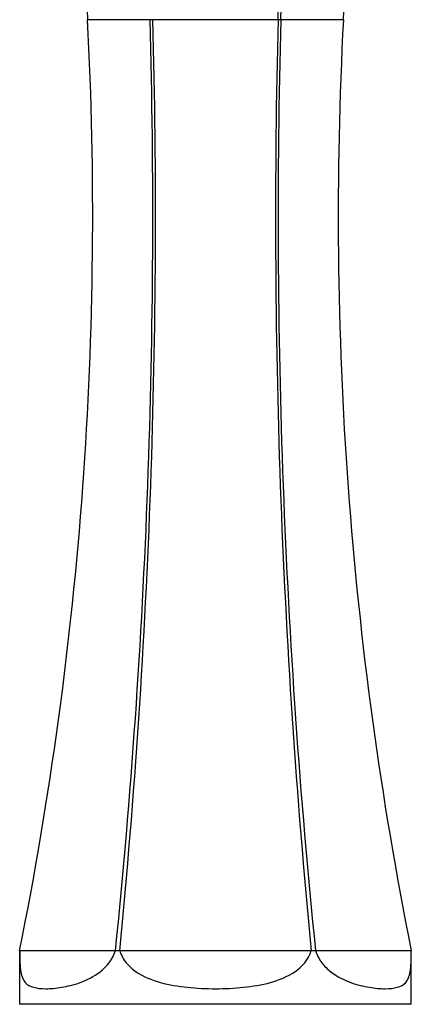
# Model space of a CAD drawing. Units: inches. Extents: x -326 to -4, y -19 to 605.
# Drawn here: x -326 to -271, y 290 to 428 of the extents above; entities that cross this region are included whole.
import ezdxf

# ---------------------------------------------------------------- set-up
doc = ezdxf.new("R2010")
doc.units = ezdxf.units.IN
doc.layers.add('146032', color=7, linetype='Continuous')

msp = doc.modelspace()

# ---------------------------------------------------------------- linework, layer by layer
at = {"layer": '146032', "color": 7, "linetype": 'Continuous', "ltscale": 25.4}
for p, q in [((-316.46, 427.8), (-316.45, 427.8)), ((-316.45, 427.8), (-307.7, 427.8)), ((-307.7, 427.8), (-307.31, 427.8)), ((-307.31, 427.8), (-289.8, 427.8)), ((-289.8, 427.8), (-289.41, 427.8)), ((-289.41, 427.8), (-280.66, 427.8)), ((-280.66, 427.8), (-280.66, 427.8)), ((-325.95, 297.55), (-325.96, 297.55)), ((-325.96, 297.55), (-325.96, 290.05)), ((-325.95, 297.55), (-312.55, 297.55)), ((-312.55, 297.55), (-311.95, 297.55)), ((-311.95, 297.55), (-285.16, 297.55)), ((-285.16, 297.55), (-284.56, 297.55)), ((-284.56, 297.55), (-271.16, 297.55)), ((-271.16, 297.55), (-271.16, 297.55)), ((-271.16, 290.05), (-271.16, 297.55)), ((-271.16, 290.05), (-325.96, 290.05))]:
    msp.add_line(p, q, dxfattribs=at)
for centre, radius, start, end in [((-5718.54, 568.01), 5430.55, 358.52052, 359.62387), ((-5486.22, 568.01), 5198.7, 358.45451, 359.60709), ((-838.09, 400.37), 522.35, 348.6476, 3.0099), ((-1320.99, 400.34), 1013.66, 354.17983, 1.55222), ((-1365.64, 400.34), 1058.69, 354.42818, 1.48621), ((767.65, 400.31), 1057.81, 178.51084, 185.57476), ((723.07, 400.31), 1012.86, 178.44484, 185.82311), ((240.76, 400.35), 522.14, 176.9872, 191.3553)]:
    msp.add_arc(centre, radius, start, end, dxfattribs=at)
for points, knots in [([(-320.15, 568.05), (-320.15, 567.47), (-320.15, 566.55), (-320.15, 565.1), (-320.15, 563.82), (-320.15, 562.67), (-320.14, 561.73), (-320.14, 560.96), (-320.14, 560.35), (-320.14, 559.78), (-320.14, 559.23), (-320.13, 558.02), (-320.13, 556.13), (-320.1, 551.35), (-320.03, 541.92), (-319.87, 528.45), (-319.6, 513.15), (-319.22, 497.11), (-318.71, 479.73), (-318.05, 461.77), (-317.52, 449.64), (-317.23, 443.35), (-317.17, 442.15), (-317.12, 440.98), (-317.06, 439.85), (-317.01, 438.76), (-316.96, 437.81), (-316.92, 436.92), (-316.88, 436.04), (-316.83, 435.01), (-316.77, 433.85), (-316.7, 432.53), (-316.63, 431.09), (-316.54, 429.46), (-316.49, 428.43), (-316.46, 427.8)], [0, 0, 0, 0, 0.011162, 0.02132, 0.030474, 0.038623, 0.045767, 0.050676, 0.054965, 0.058866, 0.062791, 0.066747, 0.084802, 0.103213, 0.16897, 0.286393, 0.391235, 0.496077, 0.629512, 0.762948, 0.880371, 0.888982, 0.897593, 0.906048, 0.914131, 0.921839, 0.929302, 0.934569, 0.940856, 0.948163, 0.95649, 0.965837, 0.976205, 0.987592, 1, 1, 1, 1]), ([(-280.66, 427.8), (-280.63, 428.37), (-280.58, 429.29), (-280.5, 430.74), (-280.44, 432.02), (-280.38, 433.16), (-280.33, 434.11), (-280.29, 434.87), (-280.26, 435.48), (-280.23, 436.05), (-280.21, 436.6), (-280.15, 437.81), (-280.05, 439.7), (-279.82, 444.48), (-279.4, 453.89), (-278.85, 467.35), (-278.31, 482.65), (-277.84, 498.69), (-277.44, 516.07), (-277.15, 534.04), (-277.04, 546.18), (-277, 552.47), (-276.99, 553.67), (-276.99, 554.85), (-276.98, 555.99), (-276.98, 557.07), (-276.97, 558.03), (-276.97, 558.92), (-276.97, 559.8), (-276.97, 560.82), (-276.96, 561.99), (-276.96, 563.3), (-276.96, 564.75), (-276.96, 566.38), (-276.96, 567.41), (-276.96, 568.05)], [0, 0, 0, 0, 0.011164, 0.021325, 0.030482, 0.038636, 0.045786, 0.0507, 0.054996, 0.058897, 0.062821, 0.066778, 0.08483, 0.103241, 0.168999, 0.286423, 0.391266, 0.496109, 0.629546, 0.762983, 0.880407, 0.889018, 0.897629, 0.906088, 0.914174, 0.921886, 0.929346, 0.934603, 0.940882, 0.948182, 0.956503, 0.965846, 0.976209, 0.987594, 1, 1, 1, 1]), ([(-325.95, 297.55), (-325.95, 296.91), (-325.94, 296.35), (-325.9, 295.37), (-325.86, 294.96), (-325.68, 293.9), (-325.48, 293.44), (-324.88, 292.76), (-324.48, 292.56), (-323.52, 292.29), (-322.94, 292.23), (-321.62, 292.23), (-320.89, 292.29), (-319.28, 292.56), (-318.41, 292.76), (-316.56, 293.44), (-315.59, 293.91), (-313.8, 295.31), (-312.94, 296.29), (-312.55, 297.55)], [0, 0, 0, 0, 0.0625, 0.0625, 0.125, 0.125, 0.25, 0.25, 0.375, 0.375, 0.5, 0.5, 0.625, 0.625, 0.75, 0.75, 0.875, 0.875, 1, 1, 1, 1]), ([(-311.95, 297.55), (-311.76, 296.91), (-311.44, 296.35), (-310.64, 295.37), (-310.18, 294.96), (-308.64, 293.9), (-307.48, 293.44), (-305.03, 292.76), (-303.77, 292.56), (-301.19, 292.29), (-299.87, 292.23), (-297.23, 292.23), (-295.92, 292.29), (-293.36, 292.56), (-292.09, 292.76), (-289.64, 293.44), (-288.46, 293.91), (-286.43, 295.31), (-285.55, 296.29), (-285.16, 297.55)], [0, 0, 0, 0, 0.0625, 0.0625, 0.125, 0.125, 0.25, 0.25, 0.375, 0.375, 0.5, 0.5, 0.625, 0.625, 0.75, 0.75, 0.875, 0.875, 1, 1, 1, 1]), ([(-284.56, 297.55), (-284.36, 296.91), (-284.05, 296.35), (-283.3, 295.37), (-282.88, 294.96), (-281.51, 293.9), (-280.55, 293.44), (-278.71, 292.76), (-277.84, 292.56), (-276.23, 292.29), (-275.48, 292.23), (-274.16, 292.23), (-273.59, 292.29), (-272.63, 292.56), (-272.24, 292.76), (-271.63, 293.44), (-271.43, 293.91), (-271.19, 295.31), (-271.16, 296.29), (-271.16, 297.55)], [0, 0, 0, 0, 0.0625, 0.0625, 0.125, 0.125, 0.25, 0.25, 0.375, 0.375, 0.5, 0.5, 0.625, 0.625, 0.75, 0.75, 0.875, 0.875, 1, 1, 1, 1])]:
    msp.add_open_spline(points, degree=3, knots=knots, dxfattribs=at)

doc.saveas('drawing.dxf')
